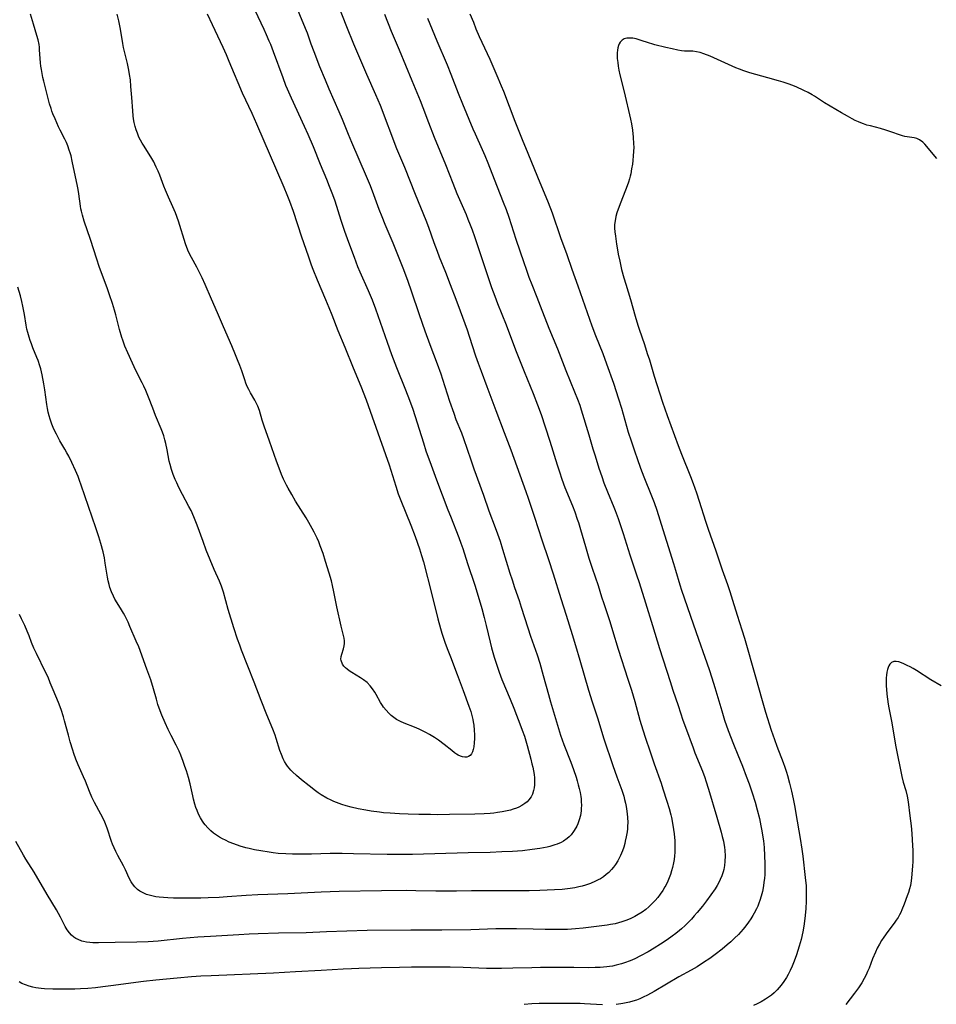
# Model space of a CAD drawing. Units: inches. Extents: x 2101965 to 2107355, y 228722 to 234221.
# Drawn here: x 2102679 to 2102862, y 228852 to 229048 of the extents above; entities that cross this region are included whole.
import ezdxf

# ---------------------------------------------------------------- set-up
doc = ezdxf.new("R2010")
doc.units = ezdxf.units.IN
doc.header["$MEASUREMENT"] = 0
doc.layers.add('c_08_T13S_R20E', color=16, linetype='Continuous')

msp = doc.modelspace()

# ---------------------------------------------------------------- linework, layer by layer
at = {"layer": 'c_08_T13S_R20E', "elevation": 838}
msp.add_lwpolyline([(2102732.8, 229054.59), (2102736.21, 229046.34), (2102736.58, 229045.36), (2102737.34, 229043.2), (2102737.92, 229041.63), (2102739.08, 229038.65), (2102740.16, 229035.99), (2102740.92, 229034.2), (2102742.93, 229029.69), (2102743.58, 229028.14), (2102744.76, 229025.19), (2102745.45, 229023.54), (2102748.38, 229016.81), (2102749.17, 229014.93), (2102749.86, 229013.13), (2102750.93, 229010.2), (2102751.49, 229008.75), (2102752.12, 229007.19), (2102753.68, 229003.45), (2102754.76, 229000.81), (2102755.83, 228998.15), (2102756.71, 228995.81), (2102757.38, 228993.9), (2102758.96, 228989.18), (2102760.12, 228985.88), (2102761.09, 228983.19), (2102762.55, 228979.31), (2102763.27, 228977.33), (2102763.63, 228976.27), (2102765.04, 228971.87), (2102765.85, 228969.47), (2102766.3, 228968.24), (2102767.38, 228965.55), (2102767.79, 228964.45), (2102769.25, 228960.15), (2102769.87, 228958.38), (2102771.82, 228953.1), (2102772.86, 228950), (2102774.14, 228946.64), (2102774.61, 228945.37), (2102775.11, 228943.91), (2102775.61, 228942.32), (2102777.06, 228937.57), (2102777.49, 228936.21), (2102777.99, 228934.69), (2102778.9, 228932.11), (2102779.34, 228930.78), (2102780.64, 228926.67), (2102781.21, 228924.97), (2102782.48, 228921.27), (2102783.03, 228919.56), (2102783.74, 228917.15), (2102784.77, 228913.34), (2102785.18, 228911.89), (2102787.2, 228905.2), (2102787.85, 228903.34), (2102789.22, 228899.83), (2102789.75, 228898.39), (2102790.27, 228896.86), (2102790.5, 228896.09), (2102790.72, 228895.32), (2102790.92, 228894.56), (2102791.09, 228893.8), (2102791.22, 228893.01), (2102791.28, 228892.49), (2102791.32, 228891.96), (2102791.34, 228891.16), (2102791.32, 228890.63), (2102791.28, 228890.1), (2102791.13, 228889.17), (2102790.91, 228888.35), (2102790.62, 228887.55), (2102790.41, 228887.06), (2102790.22, 228886.7), (2102789.78, 228885.99), (2102789.27, 228885.34), (2102788.91, 228884.95), (2102788.51, 228884.6), (2102787.75, 228884.07), (2102787.29, 228883.82), (2102786.49, 228883.47), (2102786.04, 228883.31), (2102785.05, 228883.01), (2102784.51, 228882.88), (2102783.78, 228882.73), (2102783.02, 228882.59), (2102781.53, 228882.38), (2102779.59, 228882.17), (2102777.58, 228882.02), (2102775.47, 228881.91), (2102773.11, 228881.82), (2102768.75, 228881.74), (2102757.63, 228881.42), (2102755.43, 228881.38), (2102754.28, 228881.38), (2102752.55, 228881.4), (2102745.85, 228881.57), (2102743.6, 228881.6), (2102741.19, 228881.58), (2102737.48, 228881.49), (2102735.26, 228881.46), (2102733.64, 228881.47), (2102732.33, 228881.52), (2102730.79, 228881.63), (2102729.83, 228881.73), (2102729.01, 228881.84), (2102727.35, 228882.11), (2102726.12, 228882.34), (2102725.01, 228882.59), (2102724.36, 228882.75), (2102723.23, 228883.08), (2102721.99, 228883.51), (2102721.06, 228883.88), (2102720.28, 228884.24), (2102719.68, 228884.55), (2102719.08, 228884.89), (2102718.5, 228885.26), (2102717.91, 228885.68), (2102717.36, 228886.13), (2102716.78, 228886.7), (2102716.24, 228887.31), (2102715.99, 228887.63), (2102715.7, 228888.05), (2102715.29, 228888.72), (2102714.93, 228889.43), (2102714.61, 228890.2), (2102714.39, 228890.81), (2102714.2, 228891.43), (2102713.92, 228892.45), (2102713.76, 228893.11), (2102713.23, 228895.48), (2102712.9, 228896.75), (2102712.49, 228898.12), (2102712.2, 228899), (2102711.87, 228899.94), (2102711.37, 228901.22), (2102711.03, 228902.02), (2102710.44, 228903.25), (2102709.46, 228905.15), (2102708.88, 228906.32), (2102708.24, 228907.7), (2102707.59, 228909.22), (2102707.25, 228910.08), (2102706.81, 228911.37), (2102706.5, 228912.41), (2102705.94, 228914.45), (2102705.38, 228916.25), (2102704.62, 228918.41), (2102702.97, 228922.83), (2102702.48, 228924), (2102701.22, 228926.93), (2102700.87, 228927.75), (2102700.5, 228928.55), (2102700.21, 228929.13), (2102699.95, 228929.58), (2102699.55, 228930.25), (2102698.66, 228931.64), (2102698.21, 228932.39), (2102697.92, 228932.94), (2102697.54, 228933.8), (2102697.23, 228934.69), (2102697.06, 228935.29), (2102696.9, 228936.02), (2102696.77, 228936.72), (2102696.31, 228939.57), (2102696.12, 228940.61), (2102695.85, 228941.83), (2102695.41, 228943.45), (2102695, 228944.81), (2102694.41, 228946.59), (2102691.49, 228955.14), (2102691.16, 228956.04), (2102690.86, 228956.81), (2102690.34, 228958.06), (2102689.63, 228959.65), (2102689.01, 228960.91), (2102688.64, 228961.59), (2102688.23, 228962.32), (2102687.25, 228963.96), (2102686.88, 228964.62), (2102686.53, 228965.28), (2102686.23, 228965.9), (2102685.91, 228966.6), (2102685.62, 228967.31), (2102685.27, 228968.3), (2102685.09, 228968.93), (2102684.91, 228969.66), (2102684.76, 228970.4), (2102684.63, 228971.19), (2102684.23, 228974.14), (2102684.04, 228975.36), (2102683.7, 228977.11), (2102683.42, 228978.31), (2102683.24, 228978.94), (2102682.91, 228979.98), (2102682.67, 228980.61), (2102681.86, 228982.52), (2102681.56, 228983.29), (2102681.31, 228983.96), (2102681.09, 228984.64), (2102680.82, 228985.59), (2102680.66, 228986.24), (2102680.5, 228987.03), (2102680.15, 228989.15), (2102679.82, 228990.85), (2102679.62, 228991.78), (2102679.35, 228992.88), (2102678.83, 228994.65)], dxfattribs=at)
at = {"layer": 'c_08_T13S_R20E'}
for points in [[(2102742.84, 229050.68, 836), (2102744.48, 229046.68, 836), (2102745.85, 229043.21, 836), (2102748.45, 229037.14, 836), (2102750.26, 229033.05, 836), (2102751.14, 229030.95, 836), (2102754.46, 229022.31, 836), (2102756.01, 229018.58, 836), (2102758.18, 229013.17, 836), (2102760.3, 229007.99, 836), (2102760.81, 229006.63, 836), (2102761.9, 229003.51, 836), (2102762.52, 229001.8, 836), (2102762.97, 229000.66, 836), (2102764.19, 228997.65, 836), (2102765.17, 228995.16, 836), (2102766.3, 228992.25, 836), (2102767.17, 228989.91, 836), (2102768.53, 228986.13, 836), (2102768.96, 228984.86, 836), (2102770.23, 228980.94, 836), (2102770.74, 228979.45, 836), (2102771.3, 228977.87, 836), (2102772.44, 228974.78, 836), (2102774.27, 228970.04, 836), (2102775.9, 228965.61, 836), (2102777.23, 228962.14, 836), (2102780.24, 228953.85, 836), (2102780.71, 228952.49, 836), (2102781.99, 228948.7, 836), (2102783.46, 228944.2, 836), (2102784.79, 228940.28, 836), (2102785.7, 228937.42, 836), (2102787.22, 228932.48, 836), (2102788.33, 228929.14, 836), (2102789.53, 228925.28, 836), (2102790.17, 228923.14, 836), (2102791.01, 228920.18, 836), (2102792.77, 228914.17, 836), (2102793.48, 228911.85, 836), (2102794.54, 228908.65, 836), (2102795.82, 228904.49, 836), (2102797.59, 228899.18, 836), (2102798.39, 228896.93, 836), (2102799.38, 228894.27, 836), (2102799.79, 228893.03, 836), (2102799.97, 228892.36, 836), (2102800.13, 228891.68, 836), (2102800.27, 228890.99, 836), (2102800.42, 228890.08, 836), (2102800.54, 228888.88, 836), (2102800.59, 228887.73, 836), (2102800.57, 228887.11, 836), (2102800.53, 228886.52, 836), (2102800.46, 228885.92, 836), (2102800.3, 228884.93, 836), (2102800.11, 228884.09, 836), (2102799.98, 228883.57, 836), (2102799.78, 228882.87, 836), (2102799.55, 228882.17, 836), (2102799.16, 228881.21, 836), (2102798.63, 228880.17, 836), (2102798.14, 228879.39, 836), (2102797.76, 228878.87, 836), (2102797.35, 228878.39, 836), (2102796.79, 228877.83, 836), (2102796.28, 228877.39, 836), (2102795.72, 228876.97, 836), (2102795.13, 228876.58, 836), (2102794.66, 228876.32, 836), (2102794.18, 228876.07, 836), (2102793.14, 228875.62, 836), (2102792.13, 228875.27, 836), (2102791.47, 228875.09, 836), (2102790.8, 228874.93, 836), (2102790.04, 228874.78, 836), (2102789.1, 228874.63, 836), (2102787.49, 228874.44, 836), (2102785.99, 228874.34, 836), (2102783.02, 228874.19, 836), (2102780.93, 228874.13, 836), (2102772.42, 228874.16, 836), (2102769.42, 228874.13, 836), (2102766.41, 228874.07, 836), (2102764.56, 228874.06, 836), (2102762.31, 228874.08, 836), (2102758.32, 228874.18, 836), (2102756.52, 228874.2, 836), (2102751.41, 228874.16, 836), (2102742.96, 228874.03, 836), (2102739.41, 228873.89, 836), (2102732.74, 228873.57, 836), (2102726.77, 228873.38, 836), (2102724.41, 228873.23, 836), (2102720.6, 228872.94, 836), (2102719.01, 228872.83, 836), (2102716.84, 228872.73, 836), (2102715.36, 228872.69, 836), (2102710.77, 228872.68, 836), (2102709.9, 228872.69, 836), (2102708.77, 228872.73, 836), (2102707.91, 228872.8, 836), (2102707.07, 228872.89, 836), (2102706.4, 228872.99, 836), (2102705.57, 228873.15, 836), (2102705.04, 228873.29, 836), (2102704.53, 228873.45, 836), (2102703.72, 228873.79, 836), (2102703.2, 228874.09, 836), (2102702.71, 228874.44, 836), (2102702.17, 228874.94, 836), (2102701.71, 228875.53, 836), (2102701.44, 228875.96, 836), (2102701.09, 228876.65, 836), (2102700.33, 228878.36, 836), (2102699.94, 228879.14, 836), (2102698.83, 228881.18, 836), (2102698.4, 228882.03, 836), (2102698.07, 228882.75, 836), (2102697.76, 228883.48, 836), (2102697.55, 228884.02, 836), (2102696.68, 228886.64, 836), (2102696.21, 228887.84, 836), (2102695.8, 228888.72, 836), (2102695.44, 228889.43, 836), (2102694.15, 228891.79, 836), (2102693.61, 228892.87, 836), (2102693.14, 228893.95, 836), (2102692.33, 228896.05, 836), (2102691.98, 228896.9, 836), (2102690.87, 228899.31, 836), (2102690.41, 228900.45, 836), (2102690.02, 228901.54, 836), (2102689.8, 228902.2, 836), (2102689.29, 228903.91, 836), (2102688.94, 228905.19, 836), (2102688.19, 228908.09, 836), (2102687.97, 228908.88, 836), (2102687.48, 228910.34, 836), (2102686.94, 228911.75, 836), (2102685.9, 228914.24, 836), (2102685.33, 228915.67, 836), (2102684.87, 228916.78, 836), (2102684.4, 228917.8, 836), (2102682.56, 228921.52, 836), (2102682.05, 228922.61, 836), (2102681.6, 228923.72, 836), (2102681.12, 228925.02, 836), (2102680.74, 228925.98, 836), (2102680.23, 228927.11, 836), (2102679.6, 228928.42, 836), (2102679.21, 228929.32, 836)], [(2102726.16, 229049.9, 840), (2102727.92, 229046.14, 840), (2102728.41, 229045.08, 840), (2102728.97, 229043.78, 840), (2102729.26, 229043.09, 840), (2102729.81, 229041.67, 840), (2102731.72, 229036.44, 840), (2102732.3, 229034.96, 840), (2102732.6, 229034.23, 840), (2102733.42, 229032.38, 840), (2102736.02, 229026.76, 840), (2102736.75, 229025.13, 840), (2102737.77, 229022.71, 840), (2102739.2, 229019.2, 840), (2102740.47, 229016.15, 840), (2102741.02, 229014.8, 840), (2102741.66, 229013.11, 840), (2102742.1, 229011.83, 840), (2102743.31, 229008.01, 840), (2102744.06, 229005.79, 840), (2102744.85, 229003.59, 840), (2102745.95, 229000.62, 840), (2102746.68, 228998.72, 840), (2102747.12, 228997.66, 840), (2102748.79, 228993.94, 840), (2102749.18, 228993.03, 840), (2102749.56, 228992.09, 840), (2102750.23, 228990.3, 840), (2102752.56, 228983.66, 840), (2102753.46, 228981.18, 840), (2102754.46, 228978.57, 840), (2102756.26, 228974.14, 840), (2102757.05, 228972.09, 840), (2102757.68, 228970.27, 840), (2102759.79, 228963.53, 840), (2102760.32, 228961.95, 840), (2102761.38, 228959.12, 840), (2102762.45, 228956.18, 840), (2102764.69, 228950.2, 840), (2102765.19, 228948.9, 840), (2102766.87, 228944.69, 840), (2102767.3, 228943.52, 840), (2102767.66, 228942.47, 840), (2102768.63, 228939.46, 840), (2102770.05, 228935.16, 840), (2102771.14, 228931.62, 840), (2102771.47, 228930.47, 840), (2102771.93, 228928.73, 840), (2102772.34, 228927.08, 840), (2102773.11, 228923.78, 840), (2102773.39, 228922.67, 840), (2102773.93, 228920.8, 840), (2102774.45, 228919.18, 840), (2102774.94, 228917.79, 840), (2102775.49, 228916.36, 840), (2102777.15, 228912.38, 840), (2102777.86, 228910.6, 840), (2102779.26, 228906.98, 840), (2102779.53, 228906.25, 840), (2102779.95, 228905.04, 840), (2102780.51, 228903.13, 840), (2102781.24, 228900.45, 840), (2102781.48, 228899.49, 840), (2102781.64, 228898.81, 840), (2102781.77, 228898.09, 840), (2102781.88, 228897.39, 840), (2102781.95, 228896.69, 840), (2102781.99, 228896.08, 840), (2102781.97, 228895.33, 840), (2102781.92, 228894.73, 840), (2102781.81, 228894.15, 840), (2102781.58, 228893.45, 840), (2102781.32, 228892.94, 840), (2102780.88, 228892.32, 840), (2102780.49, 228891.93, 840), (2102780.06, 228891.58, 840), (2102779.47, 228891.19, 840), (2102778.83, 228890.86, 840), (2102778.39, 228890.67, 840), (2102777.73, 228890.43, 840), (2102777.22, 228890.28, 840), (2102776.51, 228890.1, 840), (2102775.55, 228889.91, 840), (2102774.59, 228889.76, 840), (2102773.87, 228889.68, 840), (2102773.15, 228889.61, 840), (2102771.91, 228889.53, 840), (2102770.05, 228889.48, 840), (2102764.99, 228889.38, 840), (2102762.63, 228889.35, 840), (2102761.19, 228889.36, 840), (2102758.88, 228889.39, 840), (2102756.79, 228889.46, 840), (2102755.01, 228889.53, 840), (2102753.18, 228889.64, 840), (2102751.84, 228889.75, 840), (2102751.01, 228889.83, 840), (2102749.4, 228890.05, 840), (2102748.3, 228890.24, 840), (2102746.76, 228890.55, 840), (2102745.38, 228890.88, 840), (2102744.4, 228891.14, 840), (2102743.54, 228891.39, 840), (2102742.99, 228891.58, 840), (2102741.91, 228892, 840), (2102741.38, 228892.23, 840), (2102740.51, 228892.67, 840), (2102739.37, 228893.33, 840), (2102738.82, 228893.7, 840), (2102738.27, 228894.09, 840), (2102736.99, 228895.08, 840), (2102735.46, 228896.3, 840), (2102734.45, 228897.14, 840), (2102733.66, 228897.88, 840), (2102733.31, 228898.24, 840), (2102732.99, 228898.62, 840), (2102732.68, 228899.03, 840), (2102732.4, 228899.45, 840), (2102732.1, 228899.96, 840), (2102731.84, 228900.49, 840), (2102731.45, 228901.39, 840), (2102731.16, 228902.17, 840), (2102730.43, 228904.53, 840), (2102730.19, 228905.23, 840), (2102729.73, 228906.39, 840), (2102728.53, 228909.3, 840), (2102727.42, 228912.15, 840), (2102726.03, 228915.82, 840), (2102723.5, 228922.2, 840), (2102723.13, 228923.19, 840), (2102722.69, 228924.41, 840), (2102721.96, 228926.64, 840), (2102720.86, 228930.32, 840), (2102719.88, 228933.75, 840), (2102719.68, 228934.37, 840), (2102719.47, 228934.98, 840), (2102719.07, 228935.95, 840), (2102718.01, 228938.29, 840), (2102716.47, 228942.13, 840), (2102715.84, 228943.84, 840), (2102714.67, 228947.11, 840), (2102713.99, 228948.8, 840), (2102713.43, 228950.03, 840), (2102713, 228950.88, 840), (2102711.71, 228953.23, 840), (2102710.97, 228954.67, 840), (2102710.55, 228955.55, 840), (2102710.24, 228956.26, 840), (2102709.85, 228957.22, 840), (2102709.49, 228958.27, 840), (2102709.22, 228959.26, 840), (2102709.07, 228959.91, 840), (2102708.67, 228962.14, 840), (2102708.4, 228963.46, 840), (2102708.22, 228964.17, 840), (2102707.98, 228964.99, 840), (2102707.74, 228965.67, 840), (2102707.47, 228966.35, 840), (2102706.33, 228969.03, 840), (2102705.77, 228970.46, 840), (2102704.93, 228972.68, 840), (2102704.39, 228974.01, 840), (2102704, 228974.87, 840), (2102703.67, 228975.54, 840), (2102702.41, 228977.97, 840), (2102701.71, 228979.47, 840), (2102700.79, 228981.55, 840), (2102700.23, 228982.86, 840), (2102699.79, 228984.05, 840), (2102699.62, 228984.58, 840), (2102699.14, 228986.21, 840), (2102698.4, 228989.12, 840), (2102698.14, 228990.07, 840), (2102697.73, 228991.38, 840), (2102697.16, 228993.11, 840), (2102696.67, 228994.49, 840), (2102695.55, 228997.49, 840), (2102695.1, 228998.74, 840), (2102694.61, 229000.24, 840), (2102693.37, 229004.12, 840), (2102692.11, 229007.79, 840), (2102691.73, 229009.02, 840), (2102691.52, 229009.82, 840), (2102691.42, 229010.25, 840), (2102691.34, 229010.77, 840), (2102691.05, 229013.24, 840), (2102690.9, 229014.14, 840), (2102690.78, 229014.79, 840), (2102689.72, 229019.77, 840), (2102689.47, 229020.82, 840), (2102689.31, 229021.42, 840), (2102689.12, 229022, 840), (2102688.83, 229022.81, 840), (2102688.53, 229023.51, 840), (2102688.2, 229024.19, 840), (2102687.29, 229025.97, 840), (2102686.96, 229026.65, 840), (2102686.27, 229028.2, 840), (2102685.85, 229029.23, 840), (2102685.65, 229029.76, 840), (2102685.47, 229030.31, 840), (2102685.19, 229031.22, 840), (2102684.03, 229035.72, 840), (2102683.84, 229036.49, 840), (2102683.67, 229037.26, 840), (2102683.55, 229038.04, 840), (2102683.46, 229038.72, 840), (2102683.4, 229039.4, 840), (2102683.2, 229042.01, 840), (2102683.14, 229042.55, 840), (2102683.07, 229043.08, 840), (2102682.89, 229043.96, 840), (2102682.65, 229044.88, 840), (2102681.99, 229047.09, 840), (2102681.34, 229049.13, 840)], [(2102752.02, 229049.1, 834), (2102753.38, 229045.74, 834), (2102754.99, 229041.98, 834), (2102757.46, 229035.9, 834), (2102759.16, 229031.87, 834), (2102759.69, 229030.51, 834), (2102760.79, 229027.48, 834), (2102761.93, 229024.54, 834), (2102764.19, 229019.12, 834), (2102765.66, 229015.38, 834), (2102766.49, 229013.33, 834), (2102768.31, 229009.1, 834), (2102768.69, 229008.21, 834), (2102769.14, 229007.1, 834), (2102769.51, 229006.08, 834), (2102769.97, 229004.74, 834), (2102772.45, 228997.34, 834), (2102773.41, 228994.58, 834), (2102774.04, 228992.85, 834), (2102774.62, 228991.34, 834), (2102776.31, 228987.1, 834), (2102778.21, 228982.13, 834), (2102779.94, 228977.8, 834), (2102781.73, 228973.42, 834), (2102782.61, 228971.15, 834), (2102783.31, 228969.21, 834), (2102784.13, 228966.76, 834), (2102785.03, 228963.92, 834), (2102786.49, 228959.17, 834), (2102786.95, 228957.75, 834), (2102787.43, 228956.33, 834), (2102788.05, 228954.68, 834), (2102789.55, 228950.96, 834), (2102790, 228949.82, 834), (2102790.52, 228948.36, 834), (2102790.77, 228947.63, 834), (2102791.17, 228946.29, 834), (2102792.14, 228942.84, 834), (2102792.84, 228940.55, 834), (2102793.48, 228938.57, 834), (2102794.66, 228935.11, 834), (2102795.37, 228932.82, 834), (2102795.8, 228931.48, 834), (2102797.01, 228927.93, 834), (2102797.57, 228926.13, 834), (2102798.68, 228922.36, 834), (2102800.62, 228916.41, 834), (2102801.33, 228914.17, 834), (2102802, 228911.92, 834), (2102803.02, 228908.2, 834), (2102803.59, 228906.28, 834), (2102804.13, 228904.63, 834), (2102805, 228902.12, 834), (2102805.87, 228899.48, 834), (2102807.25, 228895.64, 834), (2102807.63, 228894.49, 834), (2102808.4, 228892.06, 834), (2102808.84, 228890.56, 834), (2102809.17, 228889.35, 834), (2102809.31, 228888.77, 834), (2102809.54, 228887.64, 834), (2102809.75, 228886.4, 834), (2102809.86, 228885.54, 834), (2102809.98, 228884.11, 834), (2102810, 228883.43, 834), (2102810.01, 228882.47, 834), (2102809.99, 228881.8, 834), (2102809.94, 228881.13, 834), (2102809.85, 228880.42, 834), (2102809.74, 228879.71, 834), (2102809.54, 228878.83, 834), (2102809.36, 228878.16, 834), (2102809.12, 228877.4, 834), (2102808.87, 228876.73, 834), (2102808.59, 228876.07, 834), (2102808.17, 228875.23, 834), (2102808.01, 228874.93, 834), (2102807.57, 228874.2, 834), (2102807.08, 228873.48, 834), (2102806.59, 228872.85, 834), (2102806.07, 228872.23, 834), (2102805.36, 228871.49, 834), (2102804.78, 228870.96, 834), (2102804.18, 228870.45, 834), (2102803.45, 228869.9, 834), (2102802.7, 228869.41, 834), (2102801.98, 228869, 834), (2102801.2, 228868.63, 834), (2102800.39, 228868.3, 834), (2102799.41, 228867.96, 834), (2102798.74, 228867.77, 834), (2102798.07, 228867.6, 834), (2102797.13, 228867.41, 834), (2102796.46, 228867.29, 834), (2102795.45, 228867.14, 834), (2102791.7, 228866.68, 834), (2102790.19, 228866.54, 834), (2102788.55, 228866.46, 834), (2102786.34, 228866.43, 834), (2102784.13, 228866.44, 834), (2102781.71, 228866.48, 834), (2102778.41, 228866.57, 834), (2102776.56, 228866.58, 834), (2102774.25, 228866.54, 834), (2102769.28, 228866.38, 834), (2102763.48, 228866.29, 834), (2102757.28, 228866.28, 834), (2102748.59, 228866.23, 834), (2102740.47, 228865.97, 834), (2102736.4, 228865.77, 834), (2102730.86, 228865.68, 834), (2102726.8, 228865.55, 834), (2102725.05, 228865.49, 834), (2102722.96, 228865.38, 834), (2102717.3, 228865.04, 834), (2102714.77, 228864.88, 834), (2102711.69, 228864.62, 834), (2102706.89, 228864.14, 834), (2102704.83, 228863.98, 834), (2102702.63, 228863.89, 834), (2102698.28, 228863.85, 834), (2102694.95, 228863.77, 834), (2102693.84, 228863.79, 834), (2102693.2, 228863.84, 834), (2102692.58, 228863.91, 834), (2102691.97, 228864.04, 834), (2102691.63, 228864.13, 834), (2102690.88, 228864.41, 834), (2102690.43, 228864.65, 834), (2102690.01, 228864.92, 834), (2102689.56, 228865.31, 834), (2102689.16, 228865.75, 834), (2102688.72, 228866.36, 834), (2102688.29, 228867.07, 834), (2102687.34, 228868.91, 834), (2102686.54, 228870.34, 834), (2102684.69, 228873.4, 834), (2102682.08, 228877.87, 834), (2102680.44, 228880.47, 834), (2102679.95, 228881.28, 834), (2102678.44, 228883.99, 834)], [(2102760.6, 229048.3, 832), (2102762.47, 229043.8, 832), (2102764.55, 229038.97, 832), (2102765.3, 229037.13, 832), (2102766.74, 229033.36, 832), (2102767.61, 229031.2, 832), (2102769.69, 229026.24, 832), (2102770.13, 229025.22, 832), (2102771.54, 229022.11, 832), (2102772.06, 229020.88, 832), (2102772.65, 229019.43, 832), (2102773.9, 229016.19, 832), (2102775.73, 229011.6, 832), (2102776.3, 229010.11, 832), (2102776.83, 229008.63, 832), (2102778.28, 229004.18, 832), (2102779.82, 228999.55, 832), (2102780.29, 228998.19, 832), (2102780.86, 228996.65, 832), (2102781.42, 228995.19, 832), (2102782.47, 228992.6, 832), (2102783.13, 228990.92, 832), (2102784.81, 228986.46, 832), (2102786.54, 228982.34, 832), (2102788.26, 228977.98, 832), (2102789.99, 228973.75, 832), (2102790.58, 228972.26, 832), (2102791, 228971.09, 832), (2102791.31, 228970.13, 832), (2102792.83, 228965.14, 832), (2102793.65, 228962.34, 832), (2102794.06, 228960.98, 832), (2102794.85, 228958.48, 832), (2102795.4, 228956.83, 832), (2102795.85, 228955.55, 832), (2102796.53, 228953.79, 832), (2102797.83, 228950.72, 832), (2102798.1, 228950.06, 832), (2102798.67, 228948.46, 832), (2102799.68, 228945.44, 832), (2102801.04, 228941.19, 832), (2102802.36, 228937.25, 832), (2102802.87, 228935.67, 832), (2102804.12, 228931.6, 832), (2102805.55, 228927.14, 832), (2102806.94, 228922.53, 832), (2102809.05, 228915.91, 832), (2102809.61, 228914.21, 832), (2102810.69, 228911.11, 832), (2102811.61, 228908.24, 832), (2102812.12, 228906.8, 832), (2102813.62, 228902.72, 832), (2102814.01, 228901.7, 832), (2102815.49, 228898.03, 832), (2102815.96, 228896.79, 832), (2102816.21, 228896.08, 832), (2102816.72, 228894.47, 832), (2102818.35, 228888.85, 832), (2102819.23, 228885.87, 832), (2102819.47, 228885, 832), (2102819.69, 228884.06, 832), (2102819.77, 228883.63, 832), (2102819.88, 228882.9, 832), (2102819.96, 228882.18, 832), (2102820.02, 228881.15, 832), (2102820, 228880.03, 832), (2102819.92, 228879.21, 832), (2102819.77, 228878.4, 832), (2102819.65, 228877.95, 832), (2102819.38, 228877.18, 832), (2102819.06, 228876.43, 832), (2102818.75, 228875.81, 832), (2102818.41, 228875.2, 832), (2102818.03, 228874.58, 832), (2102817.19, 228873.33, 832), (2102816.34, 228872.15, 832), (2102815.53, 228871.11, 832), (2102814.48, 228869.84, 832), (2102813.88, 228869.16, 832), (2102813.3, 228868.52, 832), (2102812.71, 228867.9, 832), (2102812.03, 228867.24, 832), (2102811.34, 228866.6, 832), (2102810.95, 228866.26, 832), (2102810.22, 228865.67, 832), (2102809.47, 228865.1, 832), (2102808.46, 228864.37, 832), (2102807.14, 228863.48, 832), (2102805.88, 228862.69, 832), (2102804.7, 228862, 832), (2102803.15, 228861.17, 832), (2102801.98, 228860.61, 832), (2102801.09, 228860.21, 832), (2102799.94, 228859.77, 832), (2102799.34, 228859.58, 832), (2102798.83, 228859.43, 832), (2102798.31, 228859.31, 832), (2102797.56, 228859.15, 832), (2102796.98, 228859.06, 832), (2102796.4, 228858.98, 832), (2102795.73, 228858.91, 832), (2102795.06, 228858.87, 832), (2102794.12, 228858.83, 832), (2102792.81, 228858.82, 832), (2102789.82, 228858.85, 832), (2102783.18, 228858.85, 832), (2102781.42, 228858.82, 832), (2102777.67, 228858.7, 832), (2102775.41, 228858.65, 832), (2102773.83, 228858.64, 832), (2102772.41, 228858.66, 832), (2102767.72, 228858.83, 832), (2102765.17, 228858.89, 832), (2102763.41, 228858.91, 832), (2102757.41, 228858.91, 832), (2102755.02, 228858.88, 832), (2102751.41, 228858.76, 832), (2102746.94, 228858.66, 832), (2102745.42, 228858.61, 832), (2102743.81, 228858.52, 832), (2102739.41, 228858.24, 832), (2102734.28, 228857.99, 832), (2102729.89, 228857.73, 832), (2102717.46, 228857.2, 832), (2102715.37, 228857.1, 832), (2102713.53, 228856.98, 832), (2102710.67, 228856.75, 832), (2102706.41, 228856.33, 832), (2102703.93, 228856.03, 832), (2102697.4, 228855.17, 832), (2102695.78, 228854.97, 832), (2102694.38, 228854.82, 832), (2102692.8, 228854.69, 832), (2102691.37, 228854.6, 832), (2102690.23, 228854.56, 832), (2102688.36, 228854.52, 832), (2102687.19, 228854.51, 832), (2102685.8, 228854.53, 832), (2102684.19, 228854.6, 832), (2102683.51, 228854.66, 832), (2102682.43, 228854.81, 832), (2102681.84, 228854.93, 832), (2102681.09, 228855.12, 832), (2102680.37, 228855.37, 832), (2102679.66, 228855.69, 832), (2102679.09, 228856.01, 832)], [(2102716.66, 229049.17, 842), (2102717.61, 229047.02, 842), (2102719.75, 229042.5, 842), (2102720.41, 229041.04, 842), (2102720.96, 229039.76, 842), (2102722, 229037.19, 842), (2102722.73, 229035.45, 842), (2102723.65, 229033.39, 842), (2102725.54, 229029.33, 842), (2102726.47, 229027.23, 842), (2102730.45, 229018, 842), (2102731.93, 229014.61, 842), (2102732.55, 229013.11, 842), (2102733.07, 229011.79, 842), (2102733.78, 229009.78, 842), (2102735.5, 229004.7, 842), (2102736.77, 229000.86, 842), (2102737.39, 228999.1, 842), (2102737.72, 228998.21, 842), (2102738.58, 228996.06, 842), (2102740.26, 228992.14, 842), (2102740.94, 228990.55, 842), (2102741.5, 228989.13, 842), (2102742.72, 228986.01, 842), (2102744.12, 228982.64, 842), (2102745.76, 228978.53, 842), (2102747.29, 228974.84, 842), (2102748.37, 228972.11, 842), (2102749.19, 228969.9, 842), (2102752.25, 228961.26, 842), (2102752.96, 228959.14, 842), (2102754.29, 228954.9, 842), (2102754.79, 228953.4, 842), (2102755.3, 228952.07, 842), (2102757.31, 228947.13, 842), (2102758.15, 228944.89, 842), (2102759.03, 228942.43, 842), (2102759.45, 228941.1, 842), (2102759.81, 228939.81, 842), (2102761.49, 228933.27, 842), (2102762.7, 228928.41, 842), (2102763.23, 228926.49, 842), (2102763.5, 228925.6, 842), (2102764.1, 228923.8, 842), (2102764.55, 228922.53, 842), (2102765.18, 228920.86, 842), (2102766.57, 228917.32, 842), (2102767.72, 228914.13, 842), (2102768.9, 228910.98, 842), (2102769.25, 228909.95, 842), (2102769.48, 228909.16, 842), (2102769.67, 228908.37, 842), (2102769.76, 228907.89, 842), (2102769.86, 228907.21, 842), (2102769.94, 228906.25, 842), (2102769.97, 228905.3, 842), (2102769.97, 228904.58, 842), (2102769.94, 228903.71, 842), (2102769.85, 228902.9, 842), (2102769.75, 228902.39, 842), (2102769.6, 228901.92, 842), (2102769.39, 228901.51, 842), (2102769.13, 228901.18, 842), (2102768.81, 228900.96, 842), (2102768.47, 228900.85, 842), (2102768.07, 228900.84, 842), (2102767.63, 228900.92, 842), (2102767.2, 228901.05, 842), (2102766.77, 228901.24, 842), (2102766.39, 228901.46, 842), (2102766, 228901.72, 842), (2102765.45, 228902.13, 842), (2102763.92, 228903.34, 842), (2102762.79, 228904.19, 842), (2102762.01, 228904.73, 842), (2102761, 228905.36, 842), (2102760.31, 228905.73, 842), (2102759.64, 228906.07, 842), (2102758.96, 228906.39, 842), (2102758.02, 228906.79, 842), (2102755.96, 228907.62, 842), (2102755.2, 228907.96, 842), (2102754.44, 228908.37, 842), (2102753.9, 228908.74, 842), (2102753.37, 228909.16, 842), (2102752.87, 228909.62, 842), (2102752.34, 228910.2, 842), (2102751.86, 228910.81, 842), (2102751.63, 228911.14, 842), (2102751.26, 228911.75, 842), (2102750.39, 228913.35, 842), (2102750.11, 228913.81, 842), (2102749.67, 228914.46, 842), (2102749.17, 228915.07, 842), (2102748.55, 228915.71, 842), (2102747.87, 228916.27, 842), (2102747.27, 228916.68, 842), (2102745.54, 228917.72, 842), (2102744.98, 228918.09, 842), (2102744.59, 228918.37, 842), (2102744.25, 228918.67, 842), (2102743.91, 228919.02, 842), (2102743.63, 228919.4, 842), (2102743.38, 228920.09, 842), (2102743.34, 228920.42, 842), (2102743.37, 228920.9, 842), (2102743.49, 228921.38, 842), (2102743.85, 228922.45, 842), (2102744.01, 228923.06, 842), (2102744.07, 228923.54, 842), (2102744.06, 228924.04, 842), (2102743.99, 228924.57, 842), (2102743.88, 228925.11, 842), (2102743.39, 228926.98, 842), (2102742.55, 228930.85, 842), (2102741.95, 228933.84, 842), (2102741.68, 228935.08, 842), (2102741.45, 228935.99, 842), (2102741, 228937.55, 842), (2102740.29, 228939.86, 842), (2102739.77, 228941.47, 842), (2102739.22, 228943.03, 842), (2102738.91, 228943.8, 842), (2102738.57, 228944.56, 842), (2102737.97, 228945.76, 842), (2102737.61, 228946.45, 842), (2102736.91, 228947.67, 842), (2102736.37, 228948.59, 842), (2102734.29, 228951.92, 842), (2102733.51, 228953.23, 842), (2102732.79, 228954.51, 842), (2102732.46, 228955.13, 842), (2102731.89, 228956.29, 842), (2102731.49, 228957.24, 842), (2102731.18, 228958, 842), (2102730.47, 228959.89, 842), (2102729.08, 228963.89, 842), (2102728.01, 228966.88, 842), (2102727.63, 228968.06, 842), (2102727.06, 228969.99, 842), (2102726.73, 228970.9, 842), (2102726.44, 228971.53, 842), (2102726.14, 228972.09, 842), (2102725.29, 228973.54, 842), (2102724.94, 228974.18, 842), (2102724.65, 228974.8, 842), (2102724.39, 228975.45, 842), (2102724.15, 228976.11, 842), (2102723.54, 228977.91, 842), (2102723.15, 228978.99, 842), (2102722.72, 228980.13, 842), (2102722.32, 228981.12, 842), (2102721.55, 228982.94, 842), (2102719.87, 228986.74, 842), (2102718.71, 228989.5, 842), (2102717.5, 228992.22, 842), (2102716.23, 228995.13, 842), (2102715.62, 228996.46, 842), (2102714.97, 228997.8, 842), (2102714.55, 228998.61, 842), (2102713.5, 229000.54, 842), (2102713.07, 229001.41, 842), (2102712.79, 229002.04, 842), (2102712.34, 229003.27, 842), (2102710.89, 229007.81, 842), (2102710.3, 229009.43, 842), (2102709.79, 229010.67, 842), (2102708.91, 229012.59, 842), (2102708.31, 229013.98, 842), (2102707.98, 229014.8, 842), (2102707.16, 229016.96, 842), (2102706.83, 229017.78, 842), (2102706.49, 229018.59, 842), (2102706.2, 229019.18, 842), (2102705.97, 229019.62, 842), (2102705.57, 229020.32, 842), (2102704.03, 229022.75, 842), (2102703.65, 229023.38, 842), (2102703.32, 229023.98, 842), (2102703.02, 229024.59, 842), (2102702.7, 229025.34, 842), (2102702.46, 229026.02, 842), (2102702.26, 229026.71, 842), (2102702.07, 229027.49, 842), (2102701.95, 229028.21, 842), (2102701.87, 229028.82, 842), (2102701.78, 229029.81, 842), (2102701.61, 229032.5, 842), (2102701.43, 229034.67, 842), (2102701.31, 229035.99, 842), (2102701.16, 229037.09, 842), (2102701.01, 229037.91, 842), (2102700.73, 229039.24, 842), (2102699.97, 229042.47, 842), (2102699.81, 229043.23, 842), (2102699.35, 229046.14, 842), (2102699.02, 229047.79, 842), (2102698.7, 229049.14, 842)], [(2102769.09, 229049.2, 830), (2102769.77, 229047.48, 830), (2102770.3, 229046.18, 830), (2102770.96, 229044.67, 830), (2102773.05, 229040.12, 830), (2102774.65, 229036.41, 830), (2102775.32, 229034.82, 830), (2102775.77, 229033.71, 830), (2102778.04, 229027.77, 830), (2102779.51, 229024.08, 830), (2102780.63, 229021.35, 830), (2102782.6, 229016.65, 830), (2102784.7, 229011.5, 830), (2102785.48, 229009.45, 830), (2102787.16, 229004.56, 830), (2102788.42, 229001.12, 830), (2102789.43, 228998.19, 830), (2102790.62, 228994.89, 830), (2102793.44, 228986.94, 830), (2102794.17, 228984.96, 830), (2102795.6, 228981.36, 830), (2102796.36, 228979.33, 830), (2102797.72, 228975.46, 830), (2102798.78, 228972.32, 830), (2102799.35, 228970.46, 830), (2102800.7, 228965.72, 830), (2102801.25, 228963.98, 830), (2102802, 228961.74, 830), (2102802.45, 228960.43, 830), (2102803.17, 228958.48, 830), (2102803.83, 228956.76, 830), (2102805.35, 228952.99, 830), (2102805.86, 228951.63, 830), (2102806.39, 228950.12, 830), (2102807.59, 228946.28, 830), (2102808.34, 228943.97, 830), (2102809.72, 228939.51, 830), (2102810.14, 228938.13, 830), (2102810.98, 228935.21, 830), (2102811.3, 228934.18, 830), (2102813.63, 228927.41, 830), (2102814.69, 228924.4, 830), (2102815.97, 228920.82, 830), (2102816.82, 228918.35, 830), (2102817.38, 228916.64, 830), (2102817.97, 228914.75, 830), (2102819.35, 228910.06, 830), (2102819.93, 228908.21, 830), (2102820.66, 228906.18, 830), (2102821.7, 228903.42, 830), (2102822.56, 228901.27, 830), (2102823.47, 228899.06, 830), (2102824.26, 228897.02, 830), (2102824.83, 228895.48, 830), (2102825.44, 228893.72, 830), (2102826.03, 228891.83, 830), (2102826.44, 228890.33, 830), (2102826.88, 228888.57, 830), (2102827.19, 228887.14, 830), (2102827.38, 228886.16, 830), (2102827.52, 228885.26, 830), (2102827.67, 228884.14, 830), (2102827.81, 228882.77, 830), (2102827.92, 228881.14, 830), (2102827.97, 228879.64, 830), (2102827.96, 228878.14, 830), (2102827.93, 228877.4, 830), (2102827.87, 228876.63, 830), (2102827.79, 228875.89, 830), (2102827.69, 228875.16, 830), (2102827.47, 228874.01, 830), (2102827.24, 228873.1, 830), (2102826.96, 228872.21, 830), (2102826.78, 228871.71, 830), (2102826.54, 228871.11, 830), (2102826.27, 228870.53, 830), (2102825.84, 228869.7, 830), (2102825.56, 228869.23, 830), (2102825.14, 228868.56, 830), (2102824.7, 228867.91, 830), (2102824.16, 228867.18, 830), (2102823.6, 228866.48, 830), (2102822.69, 228865.46, 830), (2102821.92, 228864.69, 830), (2102821.19, 228864.01, 830), (2102820.45, 228863.35, 830), (2102819.47, 228862.54, 830), (2102818.06, 228861.45, 830), (2102816.96, 228860.65, 830), (2102815.74, 228859.83, 830), (2102814.42, 228859.01, 830), (2102813.27, 228858.34, 830), (2102810.81, 228856.96, 830), (2102805.9, 228854.09, 830), (2102804.56, 228853.36, 830), (2102803.7, 228852.94, 830), (2102803.01, 228852.63, 830), (2102802.31, 228852.35, 830), (2102801.63, 228852.12, 830), (2102800.97, 228851.93, 830), (2102800.3, 228851.77, 830), (2102799.63, 228851.64, 830), (2102799.21, 228851.58, 830), (2102798.31, 228851.47, 830)], [(2102862.29, 229020.28, 828), (2102859.91, 229023.15, 828), (2102859.5, 229023.58, 828), (2102858.86, 229024.05, 828), (2102858.33, 229024.27, 828), (2102857.78, 229024.4, 828), (2102856.35, 229024.62, 828), (2102855.91, 229024.72, 828), (2102855.47, 229024.85, 828), (2102854.81, 229025.06, 828), (2102853.31, 229025.59, 828), (2102852.09, 229025.99, 828), (2102851.02, 229026.3, 828), (2102849.02, 229026.8, 828), (2102848.32, 229026.99, 828), (2102847.64, 229027.21, 828), (2102847.14, 229027.4, 828), (2102846.66, 229027.61, 828), (2102846.02, 229027.91, 828), (2102845.39, 229028.23, 828), (2102844.44, 229028.74, 828), (2102843.23, 229029.42, 828), (2102839.87, 229031.41, 828), (2102837.86, 229032.73, 828), (2102837.41, 229033.01, 828), (2102836.6, 229033.45, 828), (2102835.76, 229033.86, 828), (2102834.22, 229034.58, 828), (2102833.32, 229034.95, 828), (2102832.82, 229035.14, 828), (2102831.65, 229035.53, 828), (2102830.69, 229035.81, 828), (2102828.56, 229036.39, 828), (2102824.98, 229037.39, 828), (2102824.36, 229037.58, 828), (2102823.74, 229037.79, 828), (2102822.87, 229038.14, 828), (2102822.18, 229038.43, 828), (2102817.02, 229040.72, 828), (2102815.8, 229041.2, 828), (2102815.06, 229041.44, 828), (2102814.33, 229041.62, 828), (2102813.58, 229041.7, 828), (2102811.95, 229041.75, 828), (2102811.31, 229041.8, 828), (2102810.57, 229041.92, 828), (2102809.49, 229042.16, 828), (2102808.2, 229042.48, 828), (2102806.01, 229043, 828), (2102805.39, 229043.17, 828), (2102804.93, 229043.3, 828), (2102803.05, 229043.94, 828), (2102802.25, 229044.17, 828), (2102801.61, 229044.3, 828), (2102800.99, 229044.35, 828), (2102800.42, 229044.32, 828), (2102799.9, 229044.18, 828), (2102799.45, 229043.91, 828), (2102799.09, 229043.52, 828), (2102798.89, 229043.19, 828), (2102798.74, 229042.83, 828), (2102798.62, 229042.41, 828), (2102798.54, 229041.95, 828), (2102798.49, 229041.37, 828), (2102798.49, 229040.84, 828), (2102798.51, 229040.29, 828), (2102798.59, 229039.45, 828), (2102798.7, 229038.7, 828), (2102798.84, 229037.94, 828), (2102799.04, 229037, 828), (2102799.88, 229033.59, 828), (2102801.11, 229028.15, 828), (2102801.31, 229027.21, 828), (2102801.52, 229025.96, 828), (2102801.68, 229024.59, 828), (2102801.77, 229023.26, 828), (2102801.78, 229022.6, 828), (2102801.76, 229021.72, 828), (2102801.7, 229020.82, 828), (2102801.61, 229019.92, 828), (2102801.52, 229019.18, 828), (2102801.37, 229018.22, 828), (2102801.18, 229017.24, 828), (2102801.07, 229016.75, 828), (2102800.94, 229016.27, 828), (2102800.73, 229015.56, 828), (2102800.5, 229014.86, 828), (2102799.18, 229011.57, 828), (2102798.68, 229010.2, 828), (2102798.44, 229009.45, 828), (2102798.23, 229008.71, 828), (2102798.06, 229007.86, 828), (2102797.98, 229007.16, 828), (2102797.97, 229006.42, 828), (2102798.02, 229005.66, 828), (2102798.12, 229004.78, 828), (2102798.34, 229003.2, 828), (2102798.52, 229002.08, 828), (2102798.69, 229001.18, 828), (2102798.98, 228999.81, 828), (2102799.37, 228998.16, 828), (2102799.81, 228996.52, 828), (2102800.18, 228995.22, 828), (2102801.13, 228992.14, 828), (2102802.06, 228988.82, 828), (2102802.58, 228987.05, 828), (2102802.85, 228986.22, 828), (2102803.92, 228983.16, 828), (2102804.5, 228981.42, 828), (2102804.91, 228980.13, 828), (2102805.87, 228976.86, 828), (2102807.54, 228971.71, 828), (2102808.46, 228969.02, 828), (2102810.63, 228963.03, 828), (2102811.29, 228961.33, 828), (2102813.1, 228956.86, 828), (2102813.65, 228955.44, 828), (2102814.32, 228953.61, 828), (2102814.88, 228951.91, 828), (2102816.1, 228947.91, 828), (2102816.62, 228946.3, 828), (2102818.16, 228941.99, 828), (2102819.42, 228938.22, 828), (2102820.48, 228935.32, 828)], [(2102820.48, 228935.32, 828), (2102820.98, 228933.87, 828), (2102821.52, 228932.14, 828), (2102822.42, 228929.2, 828), (2102823.39, 228926.22, 828), (2102823.89, 228924.56, 828), (2102826.09, 228916.87, 828), (2102827.41, 228912.11, 828), (2102828.1, 228909.83, 828), (2102829.25, 228906.25, 828), (2102829.89, 228904.37, 828), (2102830.37, 228903.03, 828), (2102831.64, 228899.76, 828), (2102831.97, 228898.84, 828), (2102832.27, 228897.87, 828), (2102832.48, 228897.16, 828), (2102832.87, 228895.67, 828), (2102833.26, 228894.02, 828), (2102833.59, 228892.51, 828), (2102833.92, 228890.85, 828), (2102834.16, 228889.57, 828), (2102835, 228884.6, 828), (2102835.33, 228882.45, 828), (2102835.52, 228881.05, 828), (2102836.03, 228876.84, 828), (2102836.18, 228875.14, 828), (2102836.23, 228873.62, 828), (2102836.22, 228872.15, 828), (2102836.12, 228870.53, 828), (2102835.94, 228868.63, 828), (2102835.73, 228867.12, 828), (2102835.52, 228865.98, 828), (2102835.18, 228864.46, 828), (2102834.82, 228863.11, 828), (2102834.26, 228861.35, 828), (2102833.82, 228860.12, 828), (2102833.41, 228859.11, 828), (2102833.04, 228858.27, 828), (2102832.62, 228857.46, 828), (2102832.29, 228856.86, 828), (2102831.78, 228856.07, 828), (2102831.23, 228855.31, 828), (2102830.84, 228854.84, 828), (2102830.42, 228854.39, 828), (2102829.81, 228853.8, 828), (2102829.28, 228853.36, 828), (2102828.7, 228852.93, 828), (2102828.11, 228852.53, 828), (2102827.2, 228851.99, 828), (2102826.43, 228851.58, 828), (2102825.72, 228851.24, 828)], [(2102863.15, 228915.09, 826), (2102861.1, 228916.29, 826), (2102858.23, 228918.13, 826), (2102857.57, 228918.52, 826), (2102856.97, 228918.85, 826), (2102856.38, 228919.15, 826), (2102855.73, 228919.46, 826), (2102855.21, 228919.67, 826), (2102854.73, 228919.83, 826), (2102854.2, 228919.94, 826), (2102853.7, 228919.93, 826), (2102853.25, 228919.73, 826), (2102852.91, 228919.39, 826), (2102852.72, 228919.08, 826), (2102852.56, 228918.74, 826), (2102852.42, 228918.31, 826), (2102852.31, 228917.77, 826), (2102852.23, 228917.2, 826), (2102852.2, 228916.65, 826), (2102852.18, 228916.08, 826), (2102852.21, 228914.99, 826), (2102852.24, 228914.38, 826), (2102852.33, 228913.38, 826), (2102852.45, 228912.41, 826), (2102852.6, 228911.39, 826), (2102852.73, 228910.65, 826), (2102853.27, 228908.04, 826), (2102854.14, 228902.89, 826), (2102855.29, 228896.99, 826), (2102855.57, 228895.84, 826), (2102856.08, 228894.18, 826), (2102856.38, 228893.02, 826), (2102856.58, 228891.89, 826), (2102856.92, 228889.1, 826), (2102857.14, 228887.14, 826), (2102857.27, 228885.58, 826), (2102857.45, 228883.14, 826), (2102857.5, 228882.26, 826), (2102857.53, 228881.15, 826), (2102857.5, 228880, 826), (2102857.45, 228879.1, 826), (2102857.24, 228876.74, 826), (2102857.17, 228876.15, 826), (2102857.01, 228875.25, 826), (2102856.83, 228874.53, 826), (2102856.63, 228873.83, 826), (2102856.4, 228873.15, 826), (2102855.77, 228871.47, 826), (2102855.3, 228870.34, 826), (2102855.08, 228869.86, 826), (2102854.85, 228869.38, 826), (2102854.54, 228868.82, 826), (2102854.2, 228868.27, 826), (2102853.8, 228867.7, 826), (2102852.52, 228866.01, 826), (2102851.74, 228864.92, 826), (2102851.27, 228864.21, 826), (2102850.83, 228863.49, 826), (2102850.41, 228862.7, 826), (2102850.03, 228861.9, 826), (2102849.48, 228860.61, 826), (2102848.76, 228858.74, 826), (2102848.47, 228858.05, 826), (2102848.16, 228857.37, 826), (2102847.78, 228856.64, 826), (2102847.29, 228855.81, 826), (2102846.67, 228854.83, 826), (2102845.87, 228853.71, 826), (2102844.12, 228851.48, 826)], [(2102795.54, 228851.42, 830), (2102791.99, 228851.62, 830), (2102791.1, 228851.66, 830), (2102789.75, 228851.69, 830), (2102785.93, 228851.69, 830), (2102782.93, 228851.65, 830), (2102781.42, 228851.6, 830), (2102779.92, 228851.5, 830)]]:
    msp.add_polyline3d(points, dxfattribs=at)

doc.saveas('drawing.dxf')
